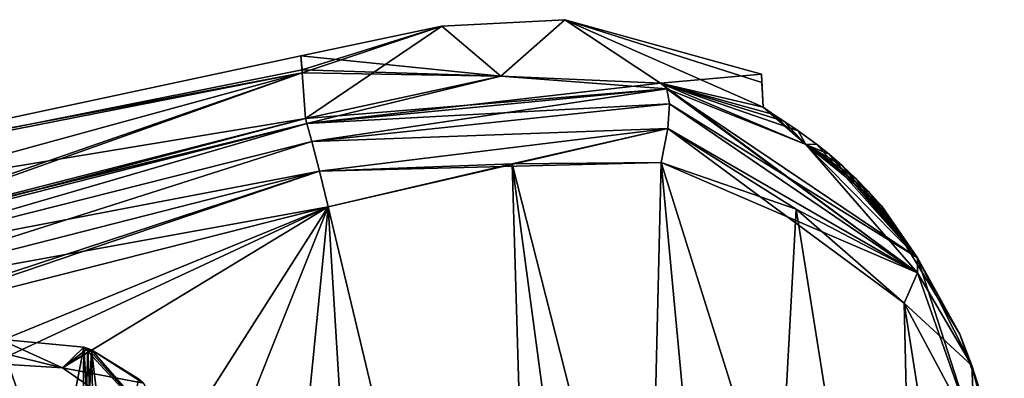
# Model space of a CAD drawing. Units: millimetres. Extents: x -432 to 15, y -34 to 28.
# Drawn here: x -25 to 15, y 14 to 28 of the extents above; entities that cross this region are included whole.
import ezdxf

# ---------------------------------------------------------------- set-up
doc = ezdxf.new("R2010")
doc.units = ezdxf.units.MM
doc.header["$LTSCALE"] = 100.207254
for name, color, linetype in [('1', 7, 'CONTINUOUS'), ('120', 7, 'CONTINUOUS'), ('123', 7, 'CONTINUOUS'), ('124', 7, 'CONTINUOUS'), ('125', 7, 'CONTINUOUS'), ('131', 7, 'CONTINUOUS'), ('132', 7, 'CONTINUOUS'), ('133', 7, 'CONTINUOUS'), ('138', 7, 'CONTINUOUS'), ('139', 7, 'CONTINUOUS'), ('191', 7, 'CONTINUOUS'), ('192', 7, 'CONTINUOUS'), ('50', 7, 'CONTINUOUS'), ('51', 7, 'CONTINUOUS'), ('52', 7, 'CONTINUOUS'), ('58', 7, 'CONTINUOUS'), ('59', 7, 'CONTINUOUS'), ('60', 7, 'CONTINUOUS'), ('65', 7, 'CONTINUOUS'), ('68', 7, 'CONTINUOUS'), ('78', 7, 'CONTINUOUS'), ('79', 7, 'CONTINUOUS'), ('80', 7, 'CONTINUOUS'), ('84', 7, 'CONTINUOUS'), ('85', 7, 'CONTINUOUS')]:
    doc.layers.add(name, color=color, linetype=linetype)

msp = doc.modelspace()

# ---------------------------------------------------------------- linework, layer by layer
at = {"layer": '1', "linetype": 'CONTINUOUS'}
for points in [[(-23.164, 14.542, 176.95), (-25.993, 14.725, 177.707), (-25.698, 15.687, 146.365), (-23.164, 14.542, 176.95)], [(-22.316, 15.367, 139.716), (-23.164, 14.542, 176.95), (-25.698, 15.687, 146.365), (-22.316, 15.367, 139.716)], [(-22.154, 15.314, 139.379), (-23.164, 14.542, 176.95), (-22.316, 15.367, 139.716), (-22.154, 15.314, 139.379)], [(-22.002, 15.26, 139.084), (-23.164, 14.542, 176.95), (-22.154, 15.314, 139.379), (-22.002, 15.26, 139.084)], [(-22.002, 15.26, 139.084), (-19.929, 13.934, 139.128), (-23.164, 14.542, 176.95), (-22.002, 15.26, 139.084)], [(-19.929, 13.934, 139.128), (-18.646, 11.407, 175.684), (-23.164, 14.542, 176.95), (-19.929, 13.934, 139.128)]]:
    msp.add_3dface(points, dxfattribs=at)
at = {"layer": '120', "linetype": 'CONTINUOUS'}
msp.add_3dface([(-22.002, 15.26, -139.084), (-19.929, 13.934, -139.128), (-20.124, 14.107, -137.082), (-22.002, 15.26, -139.084)], dxfattribs=at)
at = {"layer": '123', "linetype": 'CONTINUOUS'}
for points in [[(-7.995, 28.214), (-3.067, 28.471), (-5.636, 26.214, -162.826), (-7.995, 28.214)], [(-5.636, 26.214, -162.826), (-3.067, 28.471), (0.751, 25.938, -157.28), (-5.636, 26.214, -162.826)], [(-3.067, 28.471), (4.793, 26.292), (0.751, 25.938, -157.28), (-3.067, 28.471)], [(-13.629, 27.021), (-7.995, 28.214), (-13.581, 26.463, -78.888), (-13.629, 27.021)], [(-13.581, 26.463, -78.888), (-7.995, 28.214), (-13.573, 26.347, -86.787), (-13.581, 26.463, -78.888)], [(-13.573, 26.347, -86.787), (-7.995, 28.214), (-13.442, 24.52, -168.171), (-13.573, 26.347, -86.787)], [(-13.442, 24.52, -168.171), (-7.995, 28.214), (-5.636, 26.214, -162.826), (-13.442, 24.52, -168.171)], [(4.793, 26.292), (4.87, 24.969, -130.667), (0.751, 25.938, -157.28), (4.793, 26.292)], [(4.87, 24.969, -130.667), (5.273, 24.683, -133.718), (0.751, 25.938, -157.28), (4.87, 24.969, -130.667)], [(5.273, 24.683, -133.718), (5.689, 24.416, -134.601), (0.751, 25.938, -157.28), (5.273, 24.683, -133.718)], [(5.689, 24.416, -134.601), (6.267, 24.027, -135.36), (0.751, 25.938, -157.28), (5.689, 24.416, -134.601)], [(0.751, 25.938, -157.28), (6.267, 24.027, -135.36), (6.576, 23.485, -150.96), (0.751, 25.938, -157.28)], [(6.267, 24.027, -135.36), (6.993, 23.493, -135.968), (6.576, 23.485, -150.96), (6.267, 24.027, -135.36)], [(6.993, 23.493, -135.968), (7.499, 23.087, -136.236), (6.576, 23.485, -150.96), (6.993, 23.493, -135.968)], [(9.088, 21.588, -136.627), (9.606, 21.011, -136.621), (6.576, 23.485, -150.96), (9.088, 21.588, -136.627)], [(6.576, 23.485, -150.96), (9.606, 21.011, -136.621), (11.04, 18.949, -144.635), (6.576, 23.485, -150.96)], [(7.499, 23.087, -136.236), (8.037, 22.621, -136.434), (6.576, 23.485, -150.96), (7.499, 23.087, -136.236)], [(8.037, 22.621, -136.434), (8.565, 22.123, -136.565), (6.576, 23.485, -150.96), (8.037, 22.621, -136.434)], [(8.565, 22.123, -136.565), (9.088, 21.588, -136.627), (6.576, 23.485, -150.96), (8.565, 22.123, -136.565)], [(9.606, 21.011, -136.621), (12.735, 15.898, -136.666), (11.04, 18.949, -144.635), (9.606, 21.011, -136.621)], [(11.04, 18.949, -144.635), (12.735, 15.898, -136.666), (13.208, 14.633, -140.42), (11.04, 18.949, -144.635)], [(12.735, 15.898, -136.666), (13.813, 12.764, -136.693), (13.208, 14.633, -140.42), (12.735, 15.898, -136.666)], [(13.813, 12.764, -136.693), (14.512, 9.47, -136.722), (13.208, 14.633, -140.42), (13.813, 12.764, -136.693)]]:
    msp.add_3dface(points, dxfattribs=at)
at = {"layer": '124', "linetype": 'CONTINUOUS'}
for points in [[(-13.442, 24.52, -168.171), (-5.636, 26.214, -162.826), (1.006, 25.706, -158.926), (-13.442, 24.52, -168.171)], [(-5.636, 26.214, -162.826), (0.751, 25.938, -157.28), (1.006, 25.706, -158.926), (-5.636, 26.214, -162.826)], [(-13.389, 24.317, -169.891), (-13.442, 24.52, -168.171), (1.006, 25.706, -158.926), (-13.389, 24.317, -169.891)], [(1.122, 25.099, -160.312), (-13.389, 24.317, -169.891), (1.006, 25.706, -158.926), (1.122, 25.099, -160.312)], [(-13.188, 23.601, -171.24), (-13.389, 24.317, -169.891), (1.122, 25.099, -160.312), (-13.188, 23.601, -171.24)], [(1.049, 24.124, -161.376), (-13.188, 23.601, -171.24), (1.122, 25.099, -160.312), (1.049, 24.124, -161.376)], [(-12.882, 22.406, -171.988), (-13.188, 23.601, -171.24), (1.049, 24.124, -161.376), (-12.882, 22.406, -171.988)], [(0.778, 22.764, -162.125), (-12.882, 22.406, -171.988), (1.049, 24.124, -161.376), (0.778, 22.764, -162.125)], [(-5.176, 22.71, -167.277), (-12.882, 22.406, -171.988), (0.778, 22.764, -162.125), (-5.176, 22.71, -167.277)], [(-12.534, 20.989, -172.127), (-12.882, 22.406, -171.988), (-5.176, 22.71, -167.277), (-12.534, 20.989, -172.127)]]:
    msp.add_3dface(points, dxfattribs=at)
at = {"layer": '125', "linetype": 'CONTINUOUS'}
for points in [[(-13.442, 24.52, -168.171), (-13.389, 24.317, -169.891), (-32.368, 19.668, -175.268), (-13.442, 24.52, -168.171)], [(-13.389, 24.317, -169.891), (-33.734, 19.164, -176.951), (-33.805, 19.336, -175.542), (-13.389, 24.317, -169.891)], [(-13.389, 24.317, -169.891), (-33.805, 19.336, -175.542), (-32.368, 19.668, -175.268), (-13.389, 24.317, -169.891)], [(-13.389, 24.317, -169.891), (-33.454, 18.475, -178.187), (-33.734, 19.164, -176.951), (-13.389, 24.317, -169.891)], [(-13.389, 24.317, -169.891), (-13.188, 23.601, -171.24), (-33.454, 18.475, -178.187), (-13.389, 24.317, -169.891)], [(-13.188, 23.601, -171.24), (-12.882, 22.406, -171.988), (-33.454, 18.475, -178.187), (-13.188, 23.601, -171.24)], [(-12.882, 22.406, -171.988), (-33.111, 17.259, -178.885), (-33.454, 18.475, -178.187), (-12.882, 22.406, -171.988)], [(-12.882, 22.406, -171.988), (-12.534, 20.989, -172.127), (-33.111, 17.259, -178.885), (-12.882, 22.406, -171.988)], [(-33.111, 17.259, -178.885), (-12.534, 20.989, -172.127), (-30.659, 16.382, -178.636), (-33.111, 17.259, -178.885)]]:
    msp.add_3dface(points, dxfattribs=at)
at = {"layer": '131', "linetype": 'CONTINUOUS'}
for points in [[(11.04, 18.949, -144.635), (13.208, 14.633, -140.42), (11.032, 18.345, -147.666), (11.04, 18.949, -144.635)], [(11.032, 18.345, -147.666), (13.208, 14.633, -140.42), (10.501, 17.136, -149.971), (11.032, 18.345, -147.666)], [(10.501, 17.136, -149.971), (13.208, 14.633, -140.42), (13.326, 11.836, -144.306), (10.501, 17.136, -149.971)], [(13.208, 14.633, -140.42), (14.512, 9.47, -136.722), (13.326, 11.836, -144.306), (13.208, 14.633, -140.42)]]:
    msp.add_3dface(points, dxfattribs=at)
at = {"layer": '132', "linetype": 'CONTINUOUS'}
for points in [[(0.751, 25.938, -157.28), (6.576, 23.485, -150.96), (11.032, 18.345, -147.666), (0.751, 25.938, -157.28)], [(1.006, 25.706, -158.926), (0.751, 25.938, -157.28), (11.032, 18.345, -147.666), (1.006, 25.706, -158.926)], [(1.122, 25.099, -160.312), (1.006, 25.706, -158.926), (11.032, 18.345, -147.666), (1.122, 25.099, -160.312)], [(1.049, 24.124, -161.376), (1.122, 25.099, -160.312), (11.032, 18.345, -147.666), (1.049, 24.124, -161.376)], [(0.778, 22.764, -162.125), (1.049, 24.124, -161.376), (6.184, 20.889, -156.189), (0.778, 22.764, -162.125)], [(1.049, 24.124, -161.376), (11.032, 18.345, -147.666), (10.501, 17.136, -149.971), (1.049, 24.124, -161.376)], [(1.049, 24.124, -161.376), (10.501, 17.136, -149.971), (6.184, 20.889, -156.189), (1.049, 24.124, -161.376)], [(6.576, 23.485, -150.96), (11.04, 18.949, -144.635), (11.032, 18.345, -147.666), (6.576, 23.485, -150.96)]]:
    msp.add_3dface(points, dxfattribs=at)
at = {"layer": '133', "linetype": 'CONTINUOUS'}
for points in [[(-53.92, 18.415), (-13.629, 27.021), (-13.573, 26.347, -86.787), (-53.92, 18.415)], [(-13.629, 27.021), (-13.581, 26.463, -78.888), (-13.573, 26.347, -86.787), (-13.629, 27.021)], [(-53.92, 18.415), (-13.573, 26.347, -86.787), (-91.847, 11.585, -87.279), (-53.92, 18.415)], [(-13.573, 26.347, -86.787), (-55.833, 14.779, -177.115), (-91.847, 11.585, -87.279), (-13.573, 26.347, -86.787)], [(-55.833, 14.779, -177.115), (-13.573, 26.347, -86.787), (-33.805, 19.336, -175.542), (-55.833, 14.779, -177.115)], [(-33.805, 19.336, -175.542), (-13.573, 26.347, -86.787), (-32.368, 19.668, -175.268), (-33.805, 19.336, -175.542)], [(-13.573, 26.347, -86.787), (-13.442, 24.52, -168.171), (-32.368, 19.668, -175.268), (-13.573, 26.347, -86.787)]]:
    msp.add_3dface(points, dxfattribs=at)
at = {"layer": '138', "linetype": 'CONTINUOUS'}
for points in [[(-12.534, 20.989, -172.127), (-5.176, 22.71, -167.277), (-4.075, -14.447, -170.148), (-12.534, 20.989, -172.127)], [(-5.176, 22.71, -167.277), (0.778, 22.764, -162.125), (-0.125, -15.006, -167.114), (-5.176, 22.71, -167.277)], [(-4.075, -14.447, -170.148), (-5.176, 22.71, -167.277), (-0.125, -15.006, -167.114), (-4.075, -14.447, -170.148)], [(-0.125, -15.006, -167.114), (0.778, 22.764, -162.125), (4.268, -14.395, -162.865), (-0.125, -15.006, -167.114)], [(0.778, 22.764, -162.125), (6.184, 20.889, -156.189), (4.268, -14.395, -162.865), (0.778, 22.764, -162.125)], [(-12.534, 20.989, -172.127), (-29.275, 14.147, -178.477), (-30.659, 16.382, -178.636), (-12.534, 20.989, -172.127)], [(-29.275, 14.147, -178.477), (-12.534, 20.989, -172.127), (-25.993, 14.725, -177.707), (-29.275, 14.147, -178.477)], [(-25.993, 14.725, -177.707), (-12.534, 20.989, -172.127), (-23.164, 14.542, -176.95), (-25.993, 14.725, -177.707)], [(-23.164, 14.542, -176.95), (-12.534, 20.989, -172.127), (-18.646, 11.407, -175.684), (-23.164, 14.542, -176.95)], [(-18.646, 11.407, -175.684), (-12.534, 20.989, -172.127), (-17.489, 8.619, -175.458), (-18.646, 11.407, -175.684)], [(-17.489, 8.619, -175.458), (-12.534, 20.989, -172.127), (-14.967, -3.454, -175.317), (-17.489, 8.619, -175.458)], [(-14.967, -3.454, -175.317), (-12.534, 20.989, -172.127), (-10.593, -10.637, -173.808), (-14.967, -3.454, -175.317)], [(-10.593, -10.637, -173.808), (-12.534, 20.989, -172.127), (-4.075, -14.447, -170.148), (-10.593, -10.637, -173.808)], [(4.268, -14.395, -162.865), (6.184, 20.889, -156.189), (11.129, -10.194, -153.287), (4.268, -14.395, -162.865)], [(6.184, 20.889, -156.189), (10.501, 17.136, -149.971), (11.129, -10.194, -153.287), (6.184, 20.889, -156.189)], [(10.501, 17.136, -149.971), (13.326, 11.836, -144.306), (14.103, -5.781, -146.147), (10.501, 17.136, -149.971)], [(11.129, -10.194, -153.287), (10.501, 17.136, -149.971), (14.103, -5.781, -146.147), (11.129, -10.194, -153.287)]]:
    msp.add_3dface(points, dxfattribs=at)
at = {"layer": '139', "linetype": 'CONTINUOUS'}
for points in [[(-25.993, 14.725, -177.707), (-23.164, 14.542, -176.95), (-25.698, 15.687, -146.365), (-25.993, 14.725, -177.707)], [(-25.698, 15.687, -146.365), (-23.164, 14.542, -176.95), (-22.316, 15.367, -139.716), (-25.698, 15.687, -146.365)], [(-23.164, 14.542, -176.95), (-18.646, 11.407, -175.684), (-22.316, 15.367, -139.716), (-23.164, 14.542, -176.95)], [(-22.316, 15.367, -139.716), (-18.646, 11.407, -175.684), (-22.154, 15.314, -139.379), (-22.316, 15.367, -139.716)], [(-18.646, 11.407, -175.684), (-22.002, 15.26, -139.084), (-22.154, 15.314, -139.379), (-18.646, 11.407, -175.684)], [(-19.929, 13.934, -139.128), (-22.002, 15.26, -139.084), (-18.646, 11.407, -175.684), (-19.929, 13.934, -139.128)]]:
    msp.add_3dface(points, dxfattribs=at)
at = {"layer": '191', "linetype": 'CONTINUOUS'}
for points in [[(-22.316, 15.367, -139.716), (-22.154, 15.314, -139.379), (-22.42, 6.387, -139.938), (-22.316, 15.367, -139.716)], [(-22.154, 15.314, -139.379), (-22.002, 15.26, -139.084), (-22.42, 6.387, -139.938), (-22.154, 15.314, -139.379)], [(-22.42, 6.387, -139.938), (-22.002, 15.26, -139.084), (-21.789, 6.617, -138.721), (-22.42, 6.387, -139.938)], [(-22.002, 15.26, -139.084), (-20.124, 14.107, -137.082), (-21.789, 6.617, -138.721), (-22.002, 15.26, -139.084)]]:
    msp.add_3dface(points, dxfattribs=at)
at = {"layer": '192', "linetype": 'CONTINUOUS'}
for points in [[(-26.028, 5.606, -146.944), (-25.698, 15.687, -146.365), (-24.129, 6.016, -143.467), (-26.028, 5.606, -146.944)], [(-25.698, 15.687, -146.365), (-22.316, 15.367, -139.716), (-24.129, 6.016, -143.467), (-25.698, 15.687, -146.365)], [(-22.316, 15.367, -139.716), (-22.42, 6.387, -139.938), (-24.129, 6.016, -143.467), (-22.316, 15.367, -139.716)]]:
    msp.add_3dface(points, dxfattribs=at)
at = {"layer": '50', "linetype": 'CONTINUOUS'}
for points in [[(-7.995, 28.214), (-5.636, 26.214, 162.826), (-3.067, 28.471), (-7.995, 28.214)], [(-5.636, 26.214, 162.826), (0.751, 25.938, 157.28), (-3.067, 28.471), (-5.636, 26.214, 162.826)], [(4.87, 24.969, 130.667), (4.812, 25.963, 65.173), (-3.067, 28.471), (4.87, 24.969, 130.667)], [(0.751, 25.938, 157.28), (4.87, 24.969, 130.667), (-3.067, 28.471), (0.751, 25.938, 157.28)], [(4.812, 25.963, 65.173), (4.793, 26.292), (-3.067, 28.471), (4.812, 25.963, 65.173)], [(-13.629, 27.021), (-5.636, 26.214, 162.826), (-7.995, 28.214), (-13.629, 27.021)], [(-13.581, 26.463, 78.888), (-5.636, 26.214, 162.826), (-13.629, 27.021), (-13.581, 26.463, 78.888)], [(-13.573, 26.347, 86.787), (-5.636, 26.214, 162.826), (-13.581, 26.463, 78.888), (-13.573, 26.347, 86.787)], [(-13.442, 24.52, 168.171), (-5.636, 26.214, 162.826), (-13.573, 26.347, 86.787), (-13.442, 24.52, 168.171)], [(6.576, 23.485, 150.96), (4.87, 24.969, 130.667), (0.751, 25.938, 157.28), (6.576, 23.485, 150.96)], [(5.273, 24.683, 133.718), (4.87, 24.969, 130.667), (6.576, 23.485, 150.96), (5.273, 24.683, 133.718)], [(5.689, 24.416, 134.601), (5.273, 24.683, 133.718), (6.576, 23.485, 150.96), (5.689, 24.416, 134.601)], [(6.267, 24.027, 135.36), (5.689, 24.416, 134.601), (6.576, 23.485, 150.96), (6.267, 24.027, 135.36)], [(6.993, 23.493, 135.968), (6.267, 24.027, 135.36), (6.576, 23.485, 150.96), (6.993, 23.493, 135.968)], [(11.04, 18.949, 144.635), (6.993, 23.493, 135.968), (6.576, 23.485, 150.96), (11.04, 18.949, 144.635)], [(7.499, 23.087, 136.236), (6.993, 23.493, 135.968), (11.04, 18.949, 144.635), (7.499, 23.087, 136.236)], [(8.037, 22.621, 136.434), (7.499, 23.087, 136.236), (11.04, 18.949, 144.635), (8.037, 22.621, 136.434)], [(8.565, 22.123, 136.565), (8.037, 22.621, 136.434), (11.04, 18.949, 144.635), (8.565, 22.123, 136.565)], [(9.088, 21.588, 136.627), (8.565, 22.123, 136.565), (11.04, 18.949, 144.635), (9.088, 21.588, 136.627)], [(9.606, 21.011, 136.621), (9.088, 21.588, 136.627), (11.04, 18.949, 144.635), (9.606, 21.011, 136.621)], [(12.735, 15.898, 136.666), (9.606, 21.011, 136.621), (11.04, 18.949, 144.635), (12.735, 15.898, 136.666)], [(13.208, 14.633, 140.42), (12.735, 15.898, 136.666), (11.04, 18.949, 144.635), (13.208, 14.633, 140.42)], [(13.813, 12.764, 136.693), (12.735, 15.898, 136.666), (13.208, 14.633, 140.42), (13.813, 12.764, 136.693)], [(14.512, 9.47, 136.722), (13.813, 12.764, 136.693), (13.208, 14.633, 140.42), (14.512, 9.47, 136.722)]]:
    msp.add_3dface(points, dxfattribs=at)
at = {"layer": '51', "linetype": 'CONTINUOUS'}
for points in [[(-5.636, 26.214, 162.826), (-13.442, 24.52, 168.171), (-13.389, 24.317, 169.891), (-5.636, 26.214, 162.826)], [(0.751, 25.938, 157.28), (-5.636, 26.214, 162.826), (-13.389, 24.317, 169.891), (0.751, 25.938, 157.28)], [(1.006, 25.706, 158.926), (0.751, 25.938, 157.28), (-13.389, 24.317, 169.891), (1.006, 25.706, 158.926)], [(-13.188, 23.601, 171.24), (1.006, 25.706, 158.926), (-13.389, 24.317, 169.891), (-13.188, 23.601, 171.24)], [(1.122, 25.099, 160.312), (1.006, 25.706, 158.926), (-13.188, 23.601, 171.24), (1.122, 25.099, 160.312)], [(1.049, 24.124, 161.376), (1.122, 25.099, 160.312), (-13.188, 23.601, 171.24), (1.049, 24.124, 161.376)], [(-12.882, 22.406, 171.988), (1.049, 24.124, 161.376), (-13.188, 23.601, 171.24), (-12.882, 22.406, 171.988)], [(-12.534, 20.989, 172.127), (1.049, 24.124, 161.376), (-12.882, 22.406, 171.988), (-12.534, 20.989, 172.127)], [(-5.176, 22.71, 167.277), (1.049, 24.124, 161.376), (-12.534, 20.989, 172.127), (-5.176, 22.71, 167.277)], [(0.778, 22.764, 162.125), (1.049, 24.124, 161.376), (-5.176, 22.71, 167.277), (0.778, 22.764, 162.125)]]:
    msp.add_3dface(points, dxfattribs=at)
at = {"layer": '52', "linetype": 'CONTINUOUS'}
for points in [[(-13.389, 24.317, 169.891), (-13.442, 24.52, 168.171), (-33.734, 19.164, 176.951), (-13.389, 24.317, 169.891)], [(-33.734, 19.164, 176.951), (-13.442, 24.52, 168.171), (-32.368, 19.668, 175.268), (-33.734, 19.164, 176.951)], [(-13.389, 24.317, 169.891), (-33.734, 19.164, 176.951), (-33.454, 18.475, 178.187), (-13.389, 24.317, 169.891)], [(-13.188, 23.601, 171.24), (-13.389, 24.317, 169.891), (-33.454, 18.475, 178.187), (-13.188, 23.601, 171.24)], [(-13.188, 23.601, 171.24), (-33.454, 18.475, 178.187), (-33.111, 17.259, 178.885), (-13.188, 23.601, 171.24)], [(-12.882, 22.406, 171.988), (-13.188, 23.601, 171.24), (-33.111, 17.259, 178.885), (-12.882, 22.406, 171.988)], [(-12.882, 22.406, 171.988), (-33.111, 17.259, 178.885), (-32.616, 15.933, 178.998), (-12.882, 22.406, 171.988)], [(-12.882, 22.406, 171.988), (-32.616, 15.933, 178.998), (-30.659, 16.382, 178.636), (-12.882, 22.406, 171.988)], [(-12.534, 20.989, 172.127), (-12.882, 22.406, 171.988), (-30.659, 16.382, 178.636), (-12.534, 20.989, 172.127)]]:
    msp.add_3dface(points, dxfattribs=at)
at = {"layer": '58', "linetype": 'CONTINUOUS'}
for points in [[(13.326, 11.836, 144.306), (11.04, 18.949, 144.635), (11.032, 18.345, 147.666), (13.326, 11.836, 144.306)], [(13.208, 14.633, 140.42), (11.04, 18.949, 144.635), (13.326, 11.836, 144.306), (13.208, 14.633, 140.42)], [(10.501, 17.136, 149.971), (13.326, 11.836, 144.306), (11.032, 18.345, 147.666), (10.501, 17.136, 149.971)], [(14.512, 9.47, 136.722), (13.208, 14.633, 140.42), (13.326, 11.836, 144.306), (14.512, 9.47, 136.722)]]:
    msp.add_3dface(points, dxfattribs=at)
at = {"layer": '59', "linetype": 'CONTINUOUS'}
for points in [[(6.576, 23.485, 150.96), (0.751, 25.938, 157.28), (1.006, 25.706, 158.926), (6.576, 23.485, 150.96)], [(11.04, 18.949, 144.635), (6.576, 23.485, 150.96), (1.006, 25.706, 158.926), (11.04, 18.949, 144.635)], [(11.04, 18.949, 144.635), (1.006, 25.706, 158.926), (1.122, 25.099, 160.312), (11.04, 18.949, 144.635)], [(1.122, 25.099, 160.312), (1.049, 24.124, 161.376), (11.032, 18.345, 147.666), (1.122, 25.099, 160.312)], [(11.04, 18.949, 144.635), (1.122, 25.099, 160.312), (11.032, 18.345, 147.666), (11.04, 18.949, 144.635)], [(1.049, 24.124, 161.376), (0.778, 22.764, 162.125), (11.032, 18.345, 147.666), (1.049, 24.124, 161.376)], [(11.032, 18.345, 147.666), (0.778, 22.764, 162.125), (6.184, 20.889, 156.189), (11.032, 18.345, 147.666)], [(10.501, 17.136, 149.971), (11.032, 18.345, 147.666), (6.184, 20.889, 156.189), (10.501, 17.136, 149.971)]]:
    msp.add_3dface(points, dxfattribs=at)
at = {"layer": '60', "linetype": 'CONTINUOUS'}
for points in [[(-13.581, 26.463, 78.888), (-13.629, 27.021), (-53.92, 18.415), (-13.581, 26.463, 78.888)], [(-13.573, 26.347, 86.787), (-13.581, 26.463, 78.888), (-53.92, 18.415), (-13.573, 26.347, 86.787)], [(-13.442, 24.52, 168.171), (-13.573, 26.347, 86.787), (-91.847, 11.585, 87.279), (-13.442, 24.52, 168.171)], [(-91.847, 11.585, 87.279), (-13.573, 26.347, 86.787), (-53.92, 18.415), (-91.847, 11.585, 87.279)], [(-32.368, 19.668, 175.268), (-13.442, 24.52, 168.171), (-91.847, 11.585, 87.279), (-32.368, 19.668, 175.268)]]:
    msp.add_3dface(points, dxfattribs=at)
at = {"layer": '65', "linetype": 'CONTINUOUS'}
for points in [[(-5.176, 22.71, 167.277), (-12.534, 20.989, 172.127), (-4.075, -14.447, 170.148), (-5.176, 22.71, 167.277)], [(0.778, 22.764, 162.125), (-5.176, 22.71, 167.277), (4.268, -14.395, 162.865), (0.778, 22.764, 162.125)], [(4.268, -14.395, 162.865), (-5.176, 22.71, 167.277), (-0.125, -15.006, 167.114), (4.268, -14.395, 162.865)], [(-0.125, -15.006, 167.114), (-5.176, 22.71, 167.277), (-4.075, -14.447, 170.148), (-0.125, -15.006, 167.114)], [(6.184, 20.889, 156.189), (0.778, 22.764, 162.125), (11.129, -10.194, 153.287), (6.184, 20.889, 156.189)], [(11.129, -10.194, 153.287), (0.778, 22.764, 162.125), (4.268, -14.395, 162.865), (11.129, -10.194, 153.287)], [(-12.534, 20.989, 172.127), (-30.659, 16.382, 178.636), (-23.164, 14.542, 176.95), (-12.534, 20.989, 172.127)], [(-18.646, 11.407, 175.684), (-12.534, 20.989, 172.127), (-23.164, 14.542, 176.95), (-18.646, 11.407, 175.684)], [(-17.489, 8.619, 175.458), (-12.534, 20.989, 172.127), (-18.646, 11.407, 175.684), (-17.489, 8.619, 175.458)], [(-10.593, -10.637, 173.808), (-12.534, 20.989, 172.127), (-17.489, 8.619, 175.458), (-10.593, -10.637, 173.808)], [(-4.075, -14.447, 170.148), (-12.534, 20.989, 172.127), (-10.593, -10.637, 173.808), (-4.075, -14.447, 170.148)], [(10.501, 17.136, 149.971), (6.184, 20.889, 156.189), (11.129, -10.194, 153.287), (10.501, 17.136, 149.971)], [(13.326, 11.836, 144.306), (10.501, 17.136, 149.971), (14.103, -5.781, 146.147), (13.326, 11.836, 144.306)], [(14.103, -5.781, 146.147), (10.501, 17.136, 149.971), (11.129, -10.194, 153.287), (14.103, -5.781, 146.147)], [(-23.164, 14.542, 176.95), (-30.659, 16.382, 178.636), (-25.993, 14.725, 177.707), (-23.164, 14.542, 176.95)]]:
    msp.add_3dface(points, dxfattribs=at)
at = {"layer": '68', "linetype": 'CONTINUOUS'}
msp.add_3dface([(-22.002, 15.26, 139.084), (-20.124, 14.107, 137.082), (-19.929, 13.934, 139.128), (-22.002, 15.26, 139.084)], dxfattribs=at)
at = {"layer": '78', "linetype": 'CONTINUOUS'}
for points in [[(9.606, 21.011, 136.621), (12.735, 15.898, 136.666), (9.606, 21.011, -136.621), (9.606, 21.011, 136.621)], [(9.606, 21.011, -136.621), (12.735, 15.898, 136.666), (12.735, 15.898, -136.666), (9.606, 21.011, -136.621)], [(12.735, 15.898, 136.666), (13.813, 12.764, 136.693), (12.735, 15.898, -136.666), (12.735, 15.898, 136.666)], [(12.735, 15.898, -136.666), (13.813, 12.764, 136.693), (13.813, 12.764, -136.693), (12.735, 15.898, -136.666)]]:
    msp.add_3dface(points, dxfattribs=at)
at = {"layer": '79', "linetype": 'CONTINUOUS'}
for points in [[(4.87, 24.969, 130.667), (5.273, 24.683, 133.718), (4.87, 24.969, -130.667), (4.87, 24.969, 130.667)], [(4.87, 24.969, -130.667), (5.273, 24.683, 133.718), (5.273, 24.683, -133.718), (4.87, 24.969, -130.667)], [(5.273, 24.683, 133.718), (5.689, 24.416, 134.601), (5.273, 24.683, -133.718), (5.273, 24.683, 133.718)], [(5.273, 24.683, -133.718), (5.689, 24.416, 134.601), (5.689, 24.416, -134.601), (5.273, 24.683, -133.718)], [(5.689, 24.416, 134.601), (6.267, 24.027, 135.36), (5.689, 24.416, -134.601), (5.689, 24.416, 134.601)], [(5.689, 24.416, -134.601), (6.267, 24.027, 135.36), (6.267, 24.027, -135.36), (5.689, 24.416, -134.601)], [(6.267, 24.027, 135.36), (6.993, 23.493, 135.968), (6.267, 24.027, -135.36), (6.267, 24.027, 135.36)], [(6.267, 24.027, -135.36), (6.993, 23.493, 135.968), (6.993, 23.493, -135.968), (6.267, 24.027, -135.36)], [(6.993, 23.493, 135.968), (7.499, 23.087, 136.236), (6.993, 23.493, -135.968), (6.993, 23.493, 135.968)], [(6.993, 23.493, -135.968), (7.499, 23.087, 136.236), (7.499, 23.087, -136.236), (6.993, 23.493, -135.968)], [(7.499, 23.087, 136.236), (8.037, 22.621, 136.434), (7.499, 23.087, -136.236), (7.499, 23.087, 136.236)], [(7.499, 23.087, -136.236), (8.037, 22.621, 136.434), (8.037, 22.621, -136.434), (7.499, 23.087, -136.236)], [(8.037, 22.621, 136.434), (8.565, 22.123, 136.565), (8.037, 22.621, -136.434), (8.037, 22.621, 136.434)], [(8.037, 22.621, -136.434), (8.565, 22.123, 136.565), (8.565, 22.123, -136.565), (8.037, 22.621, -136.434)], [(8.565, 22.123, 136.565), (9.088, 21.588, 136.627), (8.565, 22.123, -136.565), (8.565, 22.123, 136.565)], [(8.565, 22.123, -136.565), (9.088, 21.588, 136.627), (9.088, 21.588, -136.627), (8.565, 22.123, -136.565)], [(9.606, 21.011, 136.621), (9.606, 21.011, -136.621), (9.088, 21.588, -136.627), (9.606, 21.011, 136.621)], [(9.088, 21.588, 136.627), (9.606, 21.011, 136.621), (9.088, 21.588, -136.627), (9.088, 21.588, 136.627)]]:
    msp.add_3dface(points, dxfattribs=at)
at = {"layer": '80', "linetype": 'CONTINUOUS'}
for points in [[(4.812, 25.963, 65.173), (4.87, 24.969, -130.667), (4.793, 26.292), (4.812, 25.963, 65.173)], [(4.87, 24.969, 130.667), (4.87, 24.969, -130.667), (4.812, 25.963, 65.173), (4.87, 24.969, 130.667)]]:
    msp.add_3dface(points, dxfattribs=at)
at = {"layer": '84', "linetype": 'CONTINUOUS'}
for points in [[(-21.789, 6.617, 138.721), (-22.316, 15.367, 139.716), (-22.42, 6.387, 139.938), (-21.789, 6.617, 138.721)], [(-22.154, 15.314, 139.379), (-22.316, 15.367, 139.716), (-21.789, 6.617, 138.721), (-22.154, 15.314, 139.379)], [(-22.002, 15.26, 139.084), (-22.154, 15.314, 139.379), (-21.789, 6.617, 138.721), (-22.002, 15.26, 139.084)], [(-20.124, 14.107, 137.082), (-22.002, 15.26, 139.084), (-21.033, 7.154, 137.775), (-20.124, 14.107, 137.082)], [(-21.033, 7.154, 137.775), (-22.002, 15.26, 139.084), (-21.789, 6.617, 138.721), (-21.033, 7.154, 137.775)]]:
    msp.add_3dface(points, dxfattribs=at)
at = {"layer": '85', "linetype": 'CONTINUOUS'}
for points in [[(-24.129, 6.016, 143.467), (-25.698, 15.687, 146.365), (-26.028, 5.606, 146.944), (-24.129, 6.016, 143.467)], [(-22.316, 15.367, 139.716), (-25.698, 15.687, 146.365), (-22.42, 6.387, 139.938), (-22.316, 15.367, 139.716)], [(-22.42, 6.387, 139.938), (-25.698, 15.687, 146.365), (-24.129, 6.016, 143.467), (-22.42, 6.387, 139.938)]]:
    msp.add_3dface(points, dxfattribs=at)

doc.saveas('drawing.dxf')
